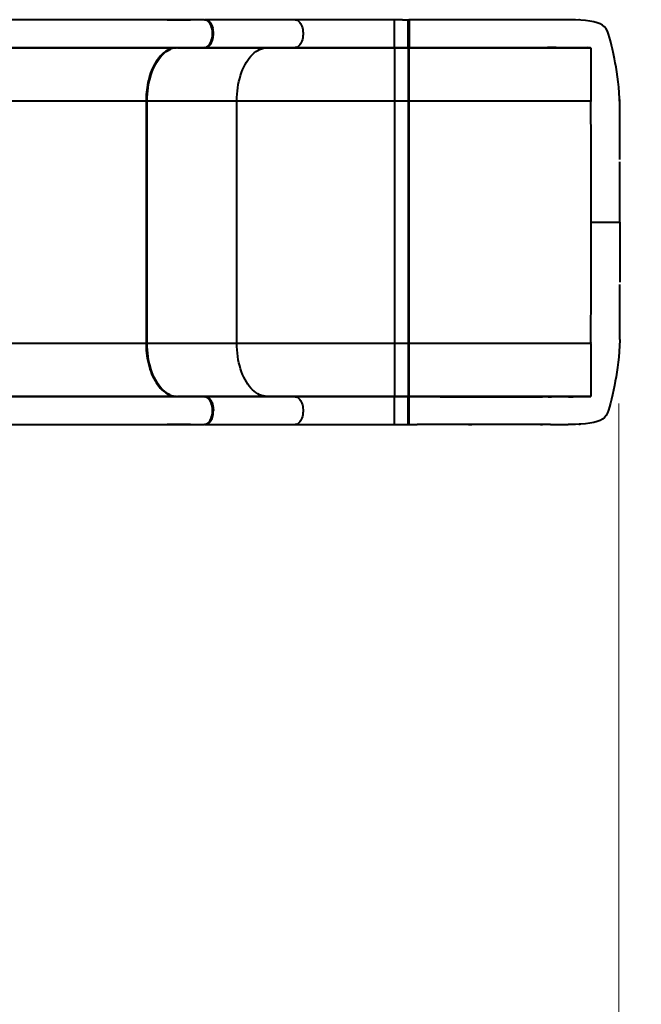
# Model space of a CAD drawing. Units: millimetres. Extents: x -9201 to 5211, y 10611 to 18496.
# Drawn here: x -873 to 203, y 14692 to 16398 of the extents above; entities that cross this region are included whole.
import ezdxf

# ---------------------------------------------------------------- set-up
doc = ezdxf.new("R2010")
doc.units = ezdxf.units.MM
doc.layers.add('DiKom', color=7, linetype='Continuous', lineweight=0)
doc.styles.add('style1', font='arialbd.ttf', dxfattribs={"width": 0.8})
doc.dimstyles.new('1-50', dxfattribs={"dimtxt": 600, "dimasz": 300, "dimexe": 100, "dimexo": 0, "dimgap": 300, "dimtad": 1, "dimtxsty": 'style1', "dimcen": 200, "dimclrd": 7, "dimclre": 7, "dimclrt": 7, "dimadec": 1, "dimazin": 2, "dimtfac": 1, "dimtmove": 0, "dimatfit": 2, "dimfxl": 1, "dimlwd": 25, "dimlwe": 18, "dimarcsym": 0})

# ---------------------------------------------------------------- blocks, each defined once
blk = doc.blocks.new('*D110')
at = {"layer": 'Defpoints', "color": 0, "transparency": 16777216}
for p in [(164.4, 15732.9), (-5985.6, 14830.9), (-5985.6, 11954.2)]:
    blk.add_point(p, dxfattribs=at)
at = {"layer": 'DiKom', "color": 7, "lineweight": 18, "transparency": 16777216}
for p, q in [((164.4, 15732.9), (164.4, 11854.2)), ((-5985.6, 14830.9), (-5985.6, 11854.2))]:
    blk.add_line(p, q, dxfattribs=at)
at = {"layer": 'DiKom', "color": 7, "lineweight": 25, "transparency": 16777216}
blk.add_line((-135.6, 11954.2), (-5685.6, 11954.2), dxfattribs=at)
at = {"layer": 'DiKom', "color": 7, "transparency": 16777216}
for points in [[(-5685.6, 12004.2), (-5685.6, 11904.2), (-5985.6, 11954.2)], [(-135.6, 12004.2), (-135.6, 11904.2), (164.4, 11954.2)]]:
    blk.add_solid(points, dxfattribs=at)
at = {"layer": 'DiKom', "color": 7, "transparency": 16777216, "insert": (-1817.3, 12560.6), "char_height": 600, "attachment_point": 5, "style": 'style1'}
blk.add_mtext('6150', dxfattribs=at)
blk = doc.blocks.new('*D112')
at = {"layer": 'Defpoints', "color": 0, "transparency": 16777216}
for p in [(2164.4, 15551.7), (-7485.6, 12645.9), (2164.4, 10711.5)]:
    blk.add_point(p, dxfattribs=at)
at = {"layer": 'DiKom', "color": 7, "lineweight": 18, "transparency": 16777216}
for p, q in [((2164.4, 15551.7), (2164.4, 10611.5)), ((-7485.6, 12645.9), (-7485.6, 10611.5))]:
    blk.add_line(p, q, dxfattribs=at)
at = {"layer": 'DiKom', "color": 7, "lineweight": 25, "transparency": 16777216}
blk.add_line((-7185.6, 10711.5), (1864.4, 10711.5), dxfattribs=at)
at = {"layer": 'DiKom', "color": 7, "transparency": 16777216}
for points in [[(-7185.6, 10761.5), (-7185.6, 10661.5), (-7485.6, 10711.5)], [(1864.4, 10761.5), (1864.4, 10661.5), (2164.4, 10711.5)]]:
    blk.add_solid(points, dxfattribs=at)
at = {"layer": 'DiKom', "color": 7, "transparency": 16777216, "insert": (-2685.6, 11318), "char_height": 600, "attachment_point": 5, "style": 'style1'}
blk.add_mtext('9650', dxfattribs=at)

msp = doc.modelspace()

# ---------------------------------------------------------------- linework, layer by layer
at = {"layer": 'DiKom', "color": 7, "linetype": 'Continuous', "lineweight": 40}
for p, q in [((-560.674, 16397.42), (-908.474, 16397.42)), ((-617.537, 16397.42), (-577.387, 16397.42)), ((-552.831, 16397.42), (-560.674, 16397.42)), ((-552.83, 16397.42), (-551.324, 16397.42)), ((-396.024, 16397.42), (-551.324, 16397.42)), ((-223.951, 16397.42), (-396.024, 16397.42)), ((-223.951, 16349.42), (-223.951, 16397.42)), ((-209.951, 16397.42), (-223.951, 16397.42)), ((-209.951, 16397.42), (-200.377, 16397.42)), ((-208.052, 16397.42), (-207.952, 16397.431)), ((-207.952, 16397.431), (-198.519, 16397.439)), ((-200.235, 16396.629), (-200.376, 16397.304)), ((-199.225, 16397.146), (-200.063, 16396.308)), ((-198.519, 16397.439), (-198.512, 16397.253)), ((-184.747, 16397.434), (-198.519, 16397.429)), ((-183.951, 16397.447), (-184.747, 16397.446)), ((30.696, 16397.402), (28.639, 16397.378)), ((31.934, 16397.416), (30.696, 16397.402)), ((96.18, 16397.037), (95.216, 16397.103)), ((96.775, 16396.997), (96.18, 16397.037)), ((-538.305, 16373.42), (-537.558, 16373.42)), ((-956.969, 16348.917), (-601.325, 16348.917)), ((-908.474, 16349.42), (-552.831, 16349.42)), ((-552.831, 16349.42), (-601.325, 16348.917)), ((-599.818, 16348.917), (-551.324, 16349.42)), ((-599.818, 16348.917), (-444.519, 16348.917)), ((-552.831, 16349.42), (-552.805, 16349.42)), ((-551.324, 16349.42), (-396.024, 16349.42)), ((-444.519, 16348.917), (-396.024, 16349.42)), ((-444.519, 16348.917), (-223.951, 16348.917)), ((-396.024, 16349.42), (-223.951, 16349.42)), ((-223.951, 16349.42), (-223.951, 16348.917)), ((-223.951, 16349.42), (-200.377, 16349.42)), ((-223.951, 16348.917), (-200.377, 16348.917)), ((-223.951, 16348.917), (-223.951, 16256.918)), ((-200.377, 16349.512), (-200.209, 16349.998)), ((-200.377, 16349.42), (-200.377, 16348.917)), ((-200.377, 16348.917), (-200.377, 16256.918)), ((-200.064, 16350.727), (-200.064, 16350.31)), ((-199.244, 16349.713), (-199.904, 16350.372)), ((-199.877, 16349.416), (-199.877, 16349.92)), ((-199.877, 16349.842), (-199.244, 16349.209)), ((-199.877, 16256.918), (-199.877, 16349.416)), ((-199.244, 16349.713), (-199.244, 16349.209)), ((-199.244, 16349.209), (-199.244, 16256.918)), ((-198.538, 16349.708), (-198.538, 16349.596)), ((-198.537, 16349.42), (12.329, 16349.42)), ((-198.537, 16348.917), (-198.537, 16349.42)), ((-198.537, 16348.917), (115.966, 16348.916)), ((-198.537, 16256.918), (-198.537, 16348.917)), ((12.329, 16349.42), (26.622, 16349.42)), ((26.622, 16349.42), (31.967, 16349.42)), ((115.443, 16348.975), (115.904, 16348.939)), ((115.904, 16348.939), (115.963, 16348.92)), ((115.963, 16348.92), (115.966, 16348.916)), ((115.966, 16347.592), (115.966, 16347.573)), ((115.966, 16333.253), (115.966, 16328.478)), ((115.966, 16328.478), (115.966, 16307.853)), ((115.966, 16307.853), (115.966, 16301.449)), ((115.966, 16301.449), (115.966, 16277.662)), ((115.966, 16277.662), (115.966, 16264.082)), ((-1009.424, 16256.918), (-653.78, 16256.918)), ((-653.78, 16256.918), (-653.78, 15836.921)), ((-653.567, 16256.918), (-653.78, 16256.918)), ((-653.567, 15836.921), (-653.567, 16256.918)), ((-653.02, 16256.918), (-653.567, 16256.918)), ((-652.273, 16256.918), (-653.02, 16256.918)), ((-653.02, 16256.918), (-653.02, 15836.921)), ((-652.273, 16256.918), (-496.974, 16256.918)), ((-652.273, 15836.921), (-652.273, 16256.918)), ((-496.974, 15836.921), (-496.974, 16256.918)), ((-496.974, 16256.918), (-223.951, 16256.918)), ((-223.951, 16256.918), (-200.377, 16256.918)), ((-223.951, 16256.918), (-223.951, 15836.921)), ((-200.377, 16256.918), (-200.377, 15836.921)), ((-200.377, 16256.918), (-199.877, 16256.918)), ((-199.877, 15836.921), (-199.877, 16256.918)), ((-199.877, 16256.918), (-199.244, 16256.918)), ((-198.537, 16256.918), (-199.244, 16256.918)), ((-199.244, 16256.918), (-199.244, 15836.921)), ((-198.537, 16256.918), (115.966, 16256.918)), ((-198.537, 15836.921), (-198.537, 16256.918)), ((115.966, 16264.082), (115.966, 16256.918)), ((115.966, 16256.918), (115.966, 16256.429)), ((115.966, 16256.429), (115.966, 16255.819)), ((165.861, 16258.274), (165.76, 16260.603)), ((165.962, 16255.945), (165.861, 16258.274)), ((115.966, 16191.63), (115.966, 16046.92)), ((115.966, 16046.92), (115.966, 15902.21)), ((165.966, 16046.357), (165.941, 16025.084)), ((165.966, 16047.483), (165.962, 16048.503)), ((165.966, 16046.92), (165.966, 16046.357)), ((-653.78, 15836.921), (-1009.424, 15836.921)), ((-653.78, 15836.921), (-653.567, 15836.921)), ((-653.567, 15836.921), (-653.02, 15836.921)), ((-653.02, 15836.921), (-652.273, 15836.921)), ((-496.974, 15836.921), (-652.273, 15836.921)), ((-223.951, 15836.921), (-496.974, 15836.921)), ((-223.951, 15836.921), (-223.951, 15744.923)), ((-200.377, 15836.921), (-223.951, 15836.921)), ((-200.377, 15836.921), (-200.377, 15744.923)), ((-200.377, 15836.921), (-199.877, 15836.921)), ((-199.877, 15744.423), (-199.877, 15836.921)), ((-199.244, 15836.921), (-199.877, 15836.921)), ((-199.244, 15836.921), (-199.244, 15744.63)), ((-198.537, 15836.921), (-199.244, 15836.921)), ((115.966, 15836.921), (-198.537, 15836.921)), ((-198.537, 15744.923), (-198.537, 15836.921)), ((115.966, 15837.41), (115.966, 15838.021)), ((115.966, 15836.921), (115.966, 15837.41)), ((115.966, 15836.921), (115.966, 15829.758)), ((115.966, 15829.758), (115.966, 15816.177)), ((115.966, 15816.177), (115.966, 15792.391)), ((115.966, 15792.391), (115.966, 15785.986)), ((115.966, 15785.986), (115.966, 15765.361)), ((115.966, 15765.361), (115.966, 15760.587)), ((-601.325, 15744.923), (-956.969, 15744.923)), ((-552.831, 15744.42), (-908.474, 15744.42)), ((-601.325, 15744.923), (-552.831, 15744.42)), ((-551.324, 15744.42), (-599.818, 15744.923)), ((-444.519, 15744.923), (-599.818, 15744.923)), ((-552.816, 15744.42), (-552.831, 15744.42)), ((-552.023, 15744.282), (-552.816, 15744.42)), ((-396.024, 15744.42), (-551.324, 15744.42)), ((-396.024, 15744.42), (-444.519, 15744.923)), ((-223.951, 15744.923), (-444.519, 15744.923)), ((-223.951, 15744.42), (-396.024, 15744.42)), ((-223.951, 15744.923), (-223.951, 15744.42)), ((-200.377, 15744.923), (-223.951, 15744.923)), ((-223.951, 15696.42), (-223.951, 15744.42)), ((-200.377, 15744.42), (-223.951, 15744.42)), ((-200.377, 15744.923), (-200.377, 15744.42)), ((-200.377, 15744.312), (-200.377, 15744.42)), ((-199.244, 15744.63), (-200.225, 15743.649)), ((-199.244, 15744.127), (-200.161, 15743.21)), ((-199.877, 15743.92), (-199.877, 15744.423)), ((-199.244, 15744.63), (-199.244, 15744.127)), ((-198.538, 15744.132), (-198.538, 15744.244)), ((115.966, 15744.923), (-198.537, 15744.923)), ((-198.537, 15744.42), (-198.537, 15744.923)), ((-144.842, 15744.42), (12.329, 15744.42)), ((12.329, 15744.42), (26.622, 15744.42)), ((26.622, 15744.42), (31.967, 15744.42)), ((115.443, 15744.864), (115.904, 15744.901)), ((115.904, 15744.901), (115.963, 15744.92)), ((115.963, 15744.92), (115.966, 15744.923)), ((115.966, 15746.266), (115.966, 15746.247)), ((-908.474, 15696.42), (-560.674, 15696.42)), ((-577.387, 15696.42), (-617.537, 15696.42)), ((-560.674, 15696.42), (-552.831, 15696.42)), ((-552.016, 15696.42), (-552.83, 15696.42)), ((-551.324, 15696.42), (-551.858, 15696.42)), ((-551.324, 15696.42), (-550.305, 15696.536)), ((-551.324, 15696.42), (-396.024, 15696.42)), ((-396.024, 15696.42), (-223.951, 15696.42)), ((-223.951, 15696.42), (-209.951, 15696.42)), ((-209.951, 15696.42), (-200.377, 15696.42)), ((-207.952, 15696.409), (-208.098, 15696.434)), ((-207.952, 15696.409), (-198.519, 15696.401)), ((-200.1, 15697.569), (-199.225, 15696.694)), ((-199.219, 15696.876), (-199.225, 15696.694)), ((-198.519, 15696.401), (-198.512, 15696.589)), ((-198.519, 15696.411), (-184.747, 15696.406)), ((-183.951, 15696.392), (-184.747, 15696.393)), ((28.577, 15696.461), (30.782, 15696.436)), ((30.782, 15696.436), (31.934, 15696.423)), ((95.216, 15696.737), (95.928, 15696.778))]:
    msp.add_line(p, q, dxfattribs=at)
at = {"layer": 'DiKom', "color": 7, "linetype": 'Continuous', "lineweight": 40, "flags": 128}
for points in [[(-543.722, 16391.286), (-545.187, 16393.38), (-547.566, 16395.595), (-550.147, 16396.959), (-552.831, 16397.42)], [(-539.34, 16382.492), (-540.234, 16385.593), (-541.387, 16388.451), (-542.763, 16390.972), (-544.337, 16393.12), (-546.087, 16394.849), (-547.958, 16396.108), (-549.9, 16396.868), (-551.903, 16397.127)], [(-551.324, 16397.42), (-550.51, 16397.378), (-549.699, 16397.252), (-549.037, 16397.087), (-548.316, 16396.84), (-547.332, 16396.389), (-545.438, 16395.115), (-544.536, 16394.3), (-544.098, 16393.849), (-543.883, 16393.613), (-543.777, 16393.492), (-543.724, 16393.432), (-543.697, 16393.401), (-543.684, 16393.386), (-543.677, 16393.378), (-543.674, 16393.374), (-543.672, 16393.372), (-543.671, 16393.371), (-543.671, 16393.371), (-543.671, 16393.37), (-543.671, 16393.37), (-543.671, 16393.37), (-543.671, 16393.37), (-543.671, 16393.37), (-543.671, 16393.37), (-543.671, 16393.37), (-543.62, 16393.311), (-543.201, 16392.798), (-542.412, 16391.712), (-541.786, 16390.726), (-541.273, 16389.82), (-540.686, 16388.655), (-539.517, 16385.763), (-538.606, 16382.604)], [(-543.729, 16355.546), (-543.083, 16356.473), (-541.375, 16360.112), (-540.107, 16364.261), (-539.327, 16368.762), (-539.065, 16373.442), (-539.332, 16378.121), (-540.116, 16382.62), (-541.389, 16386.765), (-543.101, 16390.398), (-543.722, 16391.286)], [(-396.024, 16397.42), (-394.299, 16397.231), (-392.601, 16396.666), (-390.957, 16395.734), (-389.392, 16394.451), (-387.933, 16392.836), (-386.601, 16390.915), (-385.417, 16388.718), (-384.401, 16386.28), (-383.569, 16383.638), (-382.932, 16380.836), (-382.502, 16377.917), (-382.286, 16374.927), (-382.286, 16371.913), (-382.502, 16368.923), (-382.932, 16366.003), (-383.569, 16363.201), (-384.401, 16360.56), (-385.417, 16358.122), (-386.601, 16355.925), (-387.933, 16354.003), (-389.392, 16352.388), (-390.957, 16351.105), (-392.601, 16350.174), (-394.299, 16349.609), (-396.024, 16349.42)], [(-200.377, 16373.42), (-200.375, 16378.107), (-200.377, 16382.602), (-200.375, 16386.757), (-200.376, 16388.647), (-200.376, 16389.538), (-200.376, 16389.969), (-200.377, 16390.181), (-200.377, 16390.286), (-200.377, 16390.338), (-200.377, 16390.364), (-200.377, 16390.377), (-200.377, 16390.383), (-200.377, 16390.387), (-200.377, 16390.388), (-200.377, 16390.389), (-200.377, 16390.39), (-200.377, 16390.39), (-200.377, 16390.39), (-200.377, 16390.39), (-200.377, 16390.39), (-200.377, 16390.39), (-200.377, 16390.39), (-200.377, 16390.573), (-200.376, 16391.243), (-200.376, 16392.179), (-200.375, 16392.84), (-200.375, 16393.374), (-200.375, 16394.582), (-200.376, 16395.11), (-200.376, 16395.355), (-200.376, 16395.472), (-200.377, 16395.53), (-200.377, 16395.558), (-200.377, 16395.573), (-200.377, 16395.58), (-200.377, 16395.583), (-200.377, 16395.585), (-200.377, 16395.586), (-200.377, 16395.586), (-200.377, 16395.586), (-200.377, 16395.586), (-200.377, 16395.587), (-200.377, 16395.587), (-200.377, 16395.587), (-200.377, 16395.587), (-200.377, 16395.587), (-200.377, 16395.679), (-200.376, 16396.027), (-200.376, 16396.478), (-200.375, 16396.725)], [(-200.209, 16349.998), (-200.144, 16350.186), (-199.976, 16351.331), (-199.9, 16352.667), (-199.879, 16353.994), (-199.878, 16355.575), (-199.879, 16357.255), (-199.878, 16359.095), (-199.878, 16362.047), (-199.879, 16365.224), (-199.877, 16368.579), (-199.879, 16372.025), (-199.878, 16375.531), (-199.877, 16378.977), (-199.879, 16382.293), (-199.878, 16385.327), (-199.877, 16387.194), (-199.88, 16389.008), (-199.896, 16391.232), (-199.939, 16393.096), (-200.037, 16394.91), (-200.191, 16396.418), (-200.235, 16396.629)], [(-200.064, 16396.529), (-200.063, 16396.088), (-200.064, 16395.173)], [(-199.225, 16397.146), (-199.209, 16396.708), (-199.203, 16395.367), (-199.204, 16393.19), (-199.212, 16390.238), (-199.225, 16386.647), (-199.241, 16382.548), (-199.256, 16378.088), (-199.267, 16373.442), (-199.274, 16368.823), (-199.275, 16364.374), (-199.272, 16360.268), (-199.265, 16356.68), (-199.257, 16353.718), (-199.25, 16351.525), (-199.246, 16350.169), (-199.244, 16349.713)], [(-198.507, 16397.365), (-198.892, 16397.291), (-199.218, 16397.076)], [(-198.512, 16397.253), (-198.504, 16396.995), (-198.497, 16395.637), (-198.498, 16393.432), (-198.506, 16390.442), (-198.518, 16386.806), (-198.533, 16382.657), (-198.547, 16378.142), (-198.558, 16373.44), (-198.565, 16368.766), (-198.566, 16364.263), (-198.563, 16360.107), (-198.557, 16356.475), (-198.549, 16353.476), (-198.542, 16351.256), (-198.539, 16349.883), (-198.538, 16349.708)], [(44.716, 16397.327), (41.838, 16397.327), (33.865, 16397.391), (30.696, 16397.383), (25.736, 16397.372), (17.675, 16397.324), (9.614, 16397.287), (-54.889, 16397.303), (-94.462, 16397.396), (-119.42, 16397.455), (-183.951, 16397.447)], [(-90.309, 16397.386), (-92.73, 16397.403), (-96.193, 16397.42)], [(85.003, 16397.405), (83.978, 16397.452), (81.53, 16397.52), (78.529, 16397.552), (74.978, 16397.558), (70.953, 16397.544), (66.759, 16397.516), (61.009, 16397.469), (55.15, 16397.417), (49.252, 16397.361), (44.842, 16397.319), (44.717, 16397.318)], [(166.011, 16250.439), (166.006, 16251.363), (165.744, 16261.232), (165.142, 16271.021), (164.325, 16280.593), (163.334, 16289.78), (162.196, 16298.618), (160.934, 16307.117), (159.602, 16315.125), (158.226, 16322.673), (156.825, 16329.826), (155.064, 16338.286), (153.339, 16346.241), (151.686, 16353.71), (150.071, 16360.649), (148.423, 16366.955), (146.659, 16372.577), (144.682, 16377.477), (142.356, 16381.688), (139.535, 16385.223), (136.102, 16388.112), (131.928, 16390.439), (126.911, 16392.342), (121.04, 16393.927), (114.307, 16395.226), (106.757, 16396.228), (98.359, 16396.929), (89.076, 16397.328), (85.004, 16397.385)], [(-538.305, 16373.42), (-538.566, 16378.054), (-539.34, 16382.492)], [(-539.34, 16364.347), (-540.593, 16360.257), (-542.288, 16356.656)], [(-538.305, 16373.42), (-538.564, 16368.804), (-539.34, 16364.347)], [(-200.377, 16349.42), (-200.377, 16349.883), (-200.377, 16351.256), (-200.376, 16352.267), (-200.376, 16352.85), (-200.375, 16353.161), (-200.375, 16353.32), (-200.375, 16353.401), (-200.375, 16353.442), (-200.375, 16353.463), (-200.375, 16353.473), (-200.375, 16353.478), (-200.375, 16353.48), (-200.375, 16353.482), (-200.375, 16353.482), (-200.375, 16353.483), (-200.375, 16353.483), (-200.375, 16353.483), (-200.375, 16353.483), (-200.375, 16353.483), (-200.375, 16353.483), (-200.375, 16353.911), (-200.376, 16354.885), (-200.376, 16355.781), (-200.377, 16356.461), (-200.376, 16358.21), (-200.376, 16359.142), (-200.375, 16359.62), (-200.375, 16359.863), (-200.375, 16359.985), (-200.375, 16360.046), (-200.375, 16360.077), (-200.375, 16360.092), (-200.375, 16360.1), (-200.375, 16360.104), (-200.375, 16360.106), (-200.375, 16360.107), (-200.375, 16360.107), (-200.375, 16360.107), (-200.375, 16360.107), (-200.375, 16360.107), (-200.375, 16360.107), (-200.375, 16360.107), (-200.375, 16360.74), (-200.376, 16362.119), (-200.376, 16363.342), (-200.377, 16364.245), (-200.376, 16366.463), (-200.376, 16367.599), (-200.375, 16368.172), (-200.375, 16368.46), (-200.375, 16368.604), (-200.375, 16368.676), (-200.375, 16368.712), (-200.375, 16368.73), (-200.375, 16368.739), (-200.375, 16368.744), (-200.375, 16368.746), (-200.375, 16368.747), (-200.375, 16368.748), (-200.375, 16368.748), (-200.375, 16368.748), (-200.375, 16368.748), (-200.375, 16368.748), (-200.375, 16368.748), (-200.375, 16368.748), (-200.375, 16369.014), (-200.375, 16369.803), (-200.376, 16371.064), (-200.376, 16372.432), (-200.377, 16373.42)], [(-610.118, 16347.538), (-610.275, 16347.484), (-613.505, 16346.196), (-616.681, 16344.557), (-619.793, 16342.575), (-622.828, 16340.258), (-625.774, 16337.614), (-628.619, 16334.655), (-631.352, 16331.39), (-633.963, 16327.835), (-636.441, 16324.001), (-638.776, 16319.904), (-640.96, 16315.561), (-642.984, 16310.989), (-644.84, 16306.204), (-646.521, 16301.226), (-648.02, 16296.075), (-649.331, 16290.771), (-650.449, 16285.334), (-651.37, 16279.785), (-652.09, 16274.147), (-652.606, 16268.442), (-652.917, 16262.691), (-653.02, 16256.918)], [(-652.273, 16256.918), (-652.17, 16262.673), (-651.86, 16268.405), (-651.346, 16274.093), (-650.628, 16279.713), (-649.71, 16285.244), (-648.595, 16290.663), (-647.288, 16295.951), (-645.794, 16301.086), (-644.119, 16306.048), (-642.269, 16310.817), (-640.251, 16315.375), (-638.074, 16319.705), (-635.746, 16323.788), (-633.276, 16327.609), (-630.673, 16331.154), (-627.949, 16334.408), (-625.113, 16337.358), (-622.177, 16339.994), (-619.152, 16342.303), (-616.05, 16344.279), (-612.883, 16345.912), (-612.072, 16346.271)], [(-601.325, 16348.917), (-604.625, 16348.702), (-607.911, 16348.128), (-611.17, 16347.197), (-614.39, 16345.912), (-617.556, 16344.279), (-620.658, 16342.303), (-623.684, 16339.994), (-626.62, 16337.358), (-629.456, 16334.408), (-632.175, 16331.161)], [(-599.818, 16348.917), (-599.899, 16348.921), (-599.956, 16348.931)], [(-552.805, 16349.42), (-550.121, 16349.889), (-547.542, 16351.262), (-545.165, 16353.485), (-543.729, 16355.546)], [(-541.59, 16356.449), (-542.592, 16354.865), (-543.679, 16353.46), (-544.835, 16352.252), (-545.759, 16351.468), (-546.62, 16350.865), (-547.785, 16350.226), (-548.813, 16349.822), (-549.673, 16349.593), (-550.68, 16349.458)], [(-542.288, 16356.656), (-544.351, 16353.703), (-546.702, 16351.516), (-549.248, 16350.169), (-549.761, 16350.081)], [(-496.974, 16256.918), (-496.87, 16262.673), (-496.561, 16268.405), (-496.046, 16274.093), (-495.328, 16279.713), (-494.41, 16285.244), (-493.296, 16290.663), (-491.989, 16295.951), (-490.495, 16301.086), (-488.82, 16306.048), (-486.969, 16310.817), (-484.952, 16315.375), (-482.775, 16319.705), (-480.446, 16323.788), (-477.976, 16327.609), (-475.374, 16331.154), (-472.649, 16334.408), (-469.813, 16337.358), (-466.877, 16339.994), (-463.852, 16342.303), (-460.75, 16344.279), (-457.583, 16345.912), (-454.364, 16347.197), (-451.105, 16348.128), (-447.819, 16348.702), (-444.519, 16348.917)], [(-198.993, 16349.546), (-198.823, 16349.473), (-198.533, 16349.499)], [(-198.538, 16349.627), (-165.98, 16349.447), (-144.842, 16349.435)], [(31.967, 16349.42), (41.283, 16349.417), (50.663, 16349.407), (59.922, 16349.391), (68.871, 16349.369), (77.328, 16349.341), (85.129, 16349.307), (92.142, 16349.269), (98.271, 16349.227)], [(31.99, 16349.436), (33.469, 16349.449), (37.013, 16349.617), (40.734, 16349.813), (42.641, 16349.886), (44.896, 16349.926), (47.862, 16349.92), (51.502, 16349.866), (55.761, 16349.773), (60.551, 16349.652), (65.755, 16349.522), (71.224, 16349.408), (76.779, 16349.343), (77.355, 16349.341)], [(98.271, 16349.227), (102.494, 16349.191), (106.186, 16349.154), (109.317, 16349.115)], [(115.966, 16347.573), (115.965, 16347.115), (115.966, 16346.134)], [(115.966, 16348.916), (115.966, 16348.562), (115.966, 16347.592)], [(115.966, 16346.134), (115.968, 16344.37), (115.969, 16342.701), (115.967, 16339.763), (115.967, 16336.896), (115.966, 16333.253)], [(-632.175, 16331.161), (-632.18, 16331.154), (-634.783, 16327.609), (-637.253, 16323.788), (-639.581, 16319.705), (-641.758, 16315.375), (-643.776, 16310.817), (-645.626, 16306.048), (-647.301, 16301.086), (-648.795, 16295.951), (-650.102, 16290.663), (-651.217, 16285.244), (-652.135, 16279.713), (-652.853, 16274.093), (-653.367, 16268.405), (-653.677, 16262.673), (-653.78, 16256.918)], [(-653.567, 16256.918), (-653.477, 16262.3), (-653.387, 16264.525), (-653.17, 16268.198), (-652.855, 16271.995), (-652.417, 16276.039), (-651.851, 16280.214), (-651.151, 16284.466), (-650.316, 16288.749), (-649.343, 16293.026), (-648.235, 16297.265), (-646.992, 16301.442), (-645.618, 16305.532), (-644.116, 16309.517), (-642.49, 16313.379), (-640.744, 16317.1), (-638.884, 16320.668), (-636.915, 16324.069), (-634.841, 16327.29), (-632.669, 16330.322), (-631.944, 16331.23)], [(115.966, 16255.819), (115.719, 16255.759), (115.615, 16255.685), (115.538, 16255.583), (115.323, 16255.122), (115.024, 16252.75), (115.067, 16250.313), (115.123, 16247.841), (115.166, 16245.474), (115.19, 16244.002), (115.205, 16243.076), (115.234, 16241.199), (115.264, 16239.207), (115.287, 16237.693), (115.34, 16234.289), (115.394, 16230.856), (115.45, 16227.391), (115.506, 16223.897), (115.741, 16208.454), (115.966, 16191.63)], [(165.978, 16155.193), (165.985, 16156.969), (165.965, 16159.474), (165.91, 16163.303), (165.853, 16167.681), (165.819, 16172.605), (165.827, 16179.231), (165.878, 16186.171), (165.93, 16192.301), (165.98, 16197.583), (166.027, 16202.023), (166.082, 16206.383), (166.134, 16209.409), (166.158, 16210.53), (166.177, 16212.316), (166.192, 16214.961), (166.199, 16218.485), (166.196, 16222.92), (166.179, 16228.318), (166.147, 16234.425), (166.111, 16239.765), (166.088, 16242.768), (166.067, 16245.299), (166.05, 16247.379), (166.033, 16249.067), (166.013, 16250.439)], [(165.966, 16046.92), (165.91, 16095.589), (165.948, 16144.251), (165.971, 16151.131)], [(165.636, 16046.92), (165.962, 16048.344), (165.963, 16048.65)], [(165.941, 16025.084), (165.91, 15998.251), (165.948, 15949.589), (165.971, 15942.633)], [(166.013, 15843.401), (166.033, 15844.772), (166.05, 15846.461), (166.072, 15849.078), (166.098, 15852.392), (166.127, 15856.402), (166.162, 15861.971), (166.187, 15867.748), (166.199, 15873.431), (166.195, 15877.881), (166.18, 15881.159), (166.161, 15883.121), (166.137, 15884.307), (166.111, 15885.656), (166.084, 15887.358), (166.056, 15889.412), (166.027, 15891.817), (165.988, 15895.458), (165.947, 15899.684), (165.904, 15904.497), (165.86, 15909.903), (165.821, 15915.766), (165.819, 15921.234), (165.853, 15926.159), (165.91, 15930.536), (165.965, 15934.365), (165.985, 15936.87), (165.978, 15938.647)], [(115.966, 15902.21), (115.506, 15869.943), (115.251, 15853.81), (115.118, 15845.743), (115.028, 15841.71), (115.084, 15839.697), (115.323, 15838.718), (115.538, 15838.256), (115.615, 15838.155), (115.719, 15838.081), (115.966, 15838.021)], [(-653.78, 15836.921), (-653.677, 15831.167), (-653.367, 15825.434), (-652.853, 15819.747), (-652.135, 15814.127), (-651.217, 15808.596), (-650.102, 15803.176), (-648.795, 15797.888), (-647.301, 15792.754), (-645.626, 15787.792), (-643.776, 15783.023), (-641.758, 15778.464), (-639.581, 15774.135), (-637.253, 15770.052), (-635.294, 15766.981)], [(-635.202, 15767.13), (-636.34, 15768.842), (-638.421, 15772.338), (-640.389, 15776.027), (-642.237, 15779.897), (-643.961, 15783.935), (-645.554, 15788.128), (-647.012, 15792.462), (-648.33, 15796.919), (-649.504, 15801.482), (-650.531, 15806.128), (-651.406, 15810.83), (-652.126, 15815.546), (-652.69, 15820.195), (-653.09, 15824.57), (-653.328, 15828.165), (-653.467, 15831.255), (-653.567, 15836.921)], [(-653.02, 15836.921), (-652.917, 15831.148), (-652.606, 15825.398), (-652.09, 15819.692), (-651.37, 15814.054), (-650.449, 15808.506), (-649.331, 15803.069), (-648.02, 15797.764), (-646.521, 15792.613), (-644.84, 15787.635), (-642.984, 15782.851), (-640.96, 15778.278), (-638.776, 15773.935), (-636.441, 15769.839), (-633.963, 15766.005), (-631.352, 15762.449), (-628.619, 15759.185), (-625.774, 15756.225), (-622.828, 15753.581), (-619.793, 15751.264), (-616.681, 15749.282), (-613.505, 15747.644), (-610.275, 15746.355), (-610.119, 15746.302)], [(-612.997, 15747.98), (-616.05, 15749.561), (-619.152, 15751.536), (-622.177, 15753.846), (-625.113, 15756.481), (-627.949, 15759.432), (-630.673, 15762.685), (-633.276, 15766.23), (-635.746, 15770.052), (-638.074, 15774.135), (-640.251, 15778.464), (-642.269, 15783.023), (-644.119, 15787.792), (-645.794, 15792.754), (-647.288, 15797.888), (-648.595, 15803.176), (-649.71, 15808.596), (-650.628, 15814.127), (-651.346, 15819.747), (-651.86, 15825.434), (-652.17, 15831.167), (-652.273, 15836.921)], [(-444.519, 15744.923), (-447.819, 15745.137), (-451.105, 15745.711), (-454.364, 15746.643), (-457.583, 15747.927), (-460.75, 15749.561), (-463.852, 15751.536), (-466.877, 15753.846), (-469.813, 15756.481), (-472.649, 15759.432), (-475.374, 15762.685), (-477.976, 15766.23), (-480.446, 15770.052), (-482.775, 15774.135), (-484.952, 15778.464), (-486.969, 15783.023), (-488.82, 15787.792), (-490.495, 15792.754), (-491.989, 15797.888), (-493.296, 15803.176), (-494.41, 15808.596), (-495.328, 15814.127), (-496.046, 15819.747), (-496.561, 15825.434), (-496.87, 15831.167), (-496.974, 15836.921)], [(166.011, 15843.401), (166.006, 15842.476), (165.744, 15832.608), (165.142, 15822.818), (164.325, 15813.247), (163.334, 15804.06), (162.196, 15795.221), (160.934, 15786.723), (159.602, 15778.715), (158.226, 15771.166), (156.825, 15764.013), (155.064, 15755.553), (153.339, 15747.599), (151.686, 15740.13), (150.071, 15733.19), (148.423, 15726.884), (146.659, 15721.262), (144.682, 15716.362), (142.356, 15712.151), (139.535, 15708.617), (136.102, 15705.727), (131.928, 15703.401), (126.911, 15701.497), (121.04, 15699.913), (114.307, 15698.614), (106.757, 15697.612), (98.359, 15696.91), (95.929, 15696.806), (89.076, 15696.512), (79.063, 15696.372), (76.467, 15696.377)], [(-635.294, 15766.981), (-634.783, 15766.23), (-632.18, 15762.685), (-629.456, 15759.432), (-626.62, 15756.481), (-623.684, 15753.846), (-620.658, 15751.536), (-617.556, 15749.561), (-614.39, 15747.927), (-611.17, 15746.643), (-607.911, 15745.711), (-604.625, 15745.137), (-601.325, 15744.923)], [(115.966, 15760.587), (115.967, 15757.9), (115.967, 15755.627), (115.967, 15753.723), (115.968, 15751.797), (115.969, 15750.248), (115.968, 15748.923), (115.966, 15747.705)], [(-599.956, 15744.909), (-599.899, 15744.918), (-599.818, 15744.923)], [(-552.831, 15696.42), (-550.146, 15696.881), (-547.564, 15698.245), (-545.185, 15700.462), (-543.099, 15703.445), (-541.387, 15707.079), (-540.115, 15711.226), (-539.331, 15715.726), (-539.065, 15720.407), (-539.328, 15725.088), (-540.109, 15729.589), (-541.379, 15733.739), (-543.089, 15737.377), (-545.173, 15740.363), (-547.551, 15742.584), (-550.131, 15743.954), (-552.023, 15744.282)], [(-551.879, 15696.502), (-550.381, 15696.791), (-549.003, 15697.347), (-548.018, 15697.899), (-545.771, 15699.696), (-543.82, 15702.05), (-542.129, 15704.952), (-540.758, 15708.295), (-539.735, 15712.008), (-539.096, 15715.949), (-538.855, 15720.042), (-539.02, 15724.124), (-539.588, 15728.121), (-540.537, 15731.868), (-541.852, 15735.303), (-543.479, 15738.28), (-545.382, 15740.74), (-546.045, 15741.409), (-546.715, 15742.002), (-547.525, 15742.622), (-548.711, 15743.356), (-550.303, 15744.027), (-552.001, 15744.347)], [(-551.324, 15744.42), (-551.637, 15744.344), (-551.767, 15744.238)], [(-550.123, 15744.328), (-550.936, 15744.4), (-551.465, 15744.396)], [(-551.324, 15744.42), (-549.879, 15744.287), (-548.688, 15743.976), (-547.752, 15743.598), (-547.062, 15743.241), (-546.612, 15742.97), (-546.047, 15742.586), (-545.228, 15741.938), (-544.435, 15741.199), (-543.671, 15740.37), (-542.94, 15739.456), (-542.245, 15738.461), (-541.739, 15737.646), (-541.381, 15737.019), (-540.374, 15734.967), (-539.7, 15733.279), (-539.066, 15731.342), (-538.553, 15729.38), (-537.823, 15725.112), (-537.558, 15720.42)], [(-549.609, 15743.735), (-549.262, 15743.675), (-546.706, 15742.327), (-544.36, 15740.146), (-542.298, 15737.201), (-540.603, 15733.611), (-539.349, 15729.528), (-538.568, 15725.072), (-538.305, 15720.442), (-538.566, 15715.788), (-539.338, 15711.358), (-540.595, 15707.251), (-542.281, 15703.668), (-544.34, 15700.717), (-546.691, 15698.523), (-549.24, 15697.171), (-549.586, 15697.112)], [(-396.024, 15744.42), (-394.299, 15744.231), (-392.601, 15743.666), (-390.957, 15742.734), (-389.392, 15741.451), (-387.933, 15739.836), (-386.601, 15737.915), (-385.417, 15735.718), (-384.401, 15733.28), (-383.569, 15730.638), (-382.932, 15727.836), (-382.502, 15724.917), (-382.286, 15721.927), (-382.286, 15718.913), (-382.502, 15715.923), (-382.932, 15713.003), (-383.569, 15710.201), (-384.401, 15707.56), (-385.417, 15705.122), (-386.601, 15702.925), (-387.933, 15701.003), (-389.392, 15699.388), (-390.957, 15698.105), (-392.601, 15697.174), (-394.299, 15696.609), (-396.024, 15696.42)], [(-200.376, 15696.536), (-200.142, 15697.264), (-199.975, 15698.474), (-199.899, 15699.862), (-199.879, 15701.231), (-199.879, 15702.857), (-199.879, 15704.566), (-199.877, 15706.426), (-199.878, 15709.422), (-199.879, 15712.611), (-199.877, 15715.997), (-199.879, 15719.467), (-199.878, 15722.966), (-199.878, 15726.382), (-199.879, 15729.679), (-199.877, 15732.691), (-199.877, 15734.528), (-199.88, 15736.321), (-199.896, 15738.499), (-199.939, 15740.302), (-200.037, 15742.062), (-200.192, 15743.502), (-200.377, 15744.328)], [(-200.376, 15696.584), (-200.375, 15696.64), (-200.375, 15697.008), (-200.376, 15697.605), (-200.376, 15698.373), (-200.375, 15699.622), (-200.375, 15701.316), (-200.376, 15703.277), (-200.376, 15704.453), (-200.375, 15705.8), (-200.375, 15707.067), (-200.376, 15709.185), (-200.377, 15711.462), (-200.376, 15713.444), (-200.375, 15715.733), (-200.376, 15718.068), (-200.376, 15719.246), (-200.376, 15719.836), (-200.377, 15720.131), (-200.377, 15720.279), (-200.377, 15720.352), (-200.377, 15720.389), (-200.377, 15720.408), (-200.377, 15720.417), (-200.377, 15720.422), (-200.377, 15720.424), (-200.377, 15720.425), (-200.377, 15720.426), (-200.377, 15720.426), (-200.377, 15720.426), (-200.377, 15720.426), (-200.377, 15720.426), (-200.377, 15720.426), (-200.377, 15720.426), (-200.377, 15720.714), (-200.376, 15721.701), (-200.376, 15723.158), (-200.375, 15724.279), (-200.375, 15725.097), (-200.375, 15727.381), (-200.376, 15728.5), (-200.376, 15729.052), (-200.376, 15729.326), (-200.377, 15729.462), (-200.377, 15729.531), (-200.377, 15729.565), (-200.377, 15729.582), (-200.377, 15729.59), (-200.377, 15729.594), (-200.377, 15729.597), (-200.377, 15729.598), (-200.377, 15729.598), (-200.377, 15729.598), (-200.377, 15729.599), (-200.377, 15729.599), (-200.377, 15729.599), (-200.377, 15729.599), (-200.377, 15729.599), (-200.377, 15729.853), (-200.376, 15730.749), (-200.376, 15732.058), (-200.375, 15733.036), (-200.375, 15733.735), (-200.375, 15735.632), (-200.376, 15736.526), (-200.376, 15736.958), (-200.376, 15737.171), (-200.377, 15737.276), (-200.377, 15737.329), (-200.377, 15737.355), (-200.377, 15737.368), (-200.377, 15737.374), (-200.377, 15737.378), (-200.377, 15737.379), (-200.377, 15737.38), (-200.377, 15737.381), (-200.377, 15737.381), (-200.377, 15737.381), (-200.377, 15737.381), (-200.377, 15737.381), (-200.377, 15737.381), (-200.377, 15737.381), (-200.377, 15737.574), (-200.376, 15738.956), (-200.375, 15740.11), (-200.375, 15740.99), (-200.376, 15741.845), (-200.377, 15742.584), (-200.377, 15743.377), (-200.376, 15743.694), (-200.376, 15743.832), (-200.376, 15743.895), (-200.377, 15743.925), (-200.377, 15743.94), (-200.377, 15743.947), (-200.377, 15743.951), (-200.377, 15743.953), (-200.377, 15743.954), (-200.377, 15743.954), (-200.377, 15743.955), (-200.377, 15743.955), (-200.377, 15743.955), (-200.377, 15743.955), (-200.377, 15743.955), (-200.377, 15743.955), (-200.377, 15743.955), (-200.377, 15743.955), (-200.377, 15743.955), (-200.377, 15743.955), (-200.377, 15743.955), (-200.377, 15743.955), (-200.377, 15743.957), (-200.377, 15743.962), (-200.377, 15743.984), (-200.377, 15744.064), (-200.377, 15744.179), (-200.377, 15744.303), (-200.377, 15744.312)], [(-199.244, 15744.127), (-199.246, 15743.67), (-199.25, 15742.315), (-199.257, 15740.124), (-199.265, 15737.164), (-199.272, 15733.577), (-199.275, 15729.474), (-199.274, 15725.027), (-199.267, 15720.41), (-199.256, 15715.763), (-199.241, 15711.322), (-199.225, 15707.211), (-199.212, 15703.624), (-199.204, 15700.667), (-199.203, 15698.478), (-199.209, 15697.137), (-199.219, 15696.876)], [(-198.533, 15744.341), (-198.823, 15744.366), (-198.993, 15744.294)], [(-198.512, 15696.589), (-198.504, 15696.849), (-198.497, 15698.208), (-198.498, 15700.425), (-198.506, 15703.42), (-198.518, 15707.052), (-198.533, 15711.214), (-198.547, 15715.709), (-198.558, 15720.412), (-198.565, 15725.084), (-198.566, 15729.585), (-198.563, 15733.738), (-198.557, 15737.369), (-198.549, 15740.366), (-198.542, 15742.584), (-198.539, 15743.957), (-198.538, 15744.132)], [(-144.842, 15744.405), (-165.98, 15744.392), (-198.538, 15744.212)], [(77.355, 15744.499), (76.779, 15744.497), (71.224, 15744.431), (65.755, 15744.318), (60.551, 15744.188), (55.761, 15744.066), (51.502, 15743.973), (47.862, 15743.92), (44.896, 15743.913), (42.641, 15743.953), (40.734, 15744.027), (37.013, 15744.222), (33.469, 15744.391), (31.954, 15744.404)], [(77.355, 15744.499), (85.129, 15744.533), (92.142, 15744.571), (98.271, 15744.613)], [(98.271, 15744.613), (102.494, 15744.648), (106.186, 15744.686), (109.317, 15744.725)], [(115.966, 15747.705), (115.965, 15746.724), (115.966, 15746.266)], [(115.966, 15746.247), (115.966, 15745.278), (115.966, 15744.923)], [(-550.305, 15696.536), (-549.522, 15696.626), (-547.753, 15697.241), (-546.219, 15698.131), (-544.878, 15699.213), (-543.669, 15700.471), (-542.634, 15701.805), (-541.797, 15703.094), (-540.814, 15704.919), (-539.912, 15706.994), (-539.179, 15709.12), (-538.559, 15711.435), (-538.015, 15714.281), (-537.676, 15717.269), (-537.558, 15720.42)], [(-200.377, 15696.42), (-200.377, 15696.431), (-200.376, 15696.584)], [(-199.218, 15696.765), (-198.892, 15696.55), (-198.507, 15696.476)], [(45.953, 15696.513), (41.838, 15696.513), (33.865, 15696.449), (30.782, 15696.456), (25.736, 15696.468), (17.675, 15696.515), (9.614, 15696.552), (-54.889, 15696.537), (-93.924, 15696.445), (-119.42, 15696.385), (-183.951, 15696.392)], [(-96.193, 15696.42), (-91.654, 15696.444), (-90.223, 15696.454)], [(45.953, 15696.52), (48.981, 15696.491), (53.712, 15696.438), (57.89, 15696.395), (61.567, 15696.358), (65.465, 15696.323), (69.683, 15696.305), (74.133, 15696.334), (76.467, 15696.375)], [(95.928, 15696.778), (97.342, 15696.86), (97.587, 15696.877)]]:
    msp.add_lwpolyline(points, dxfattribs=at)
at = {"layer": 'DiKom', "color": 7, "linetype": 'Continuous', "lineweight": 40}
for centre, radius, start, end in [((-551.316, 16396.703), 0.718, 90.655963, 131.372052), ((-572.636, 16374.333), 33.797, 358.451466, 30.329495), ((-277.172, 16396.908), 76.797, 359.863701, 0.382808), ((-538.544, 16379.773), 2.833, 91.255521, 106.329655), ((-577.541, 16373.525), 39.983, 359.849769, 13.147167), ((-572.812, 16372.571), 33.971, 329.730144, 1.432255), ((-566.753, 16370.509), 28.838, 330.758697, 347.434123), ((-538.544, 16367.066), 2.833, 253.670346, 268.744478), ((-577.155, 16373.267), 39.597, 346.787584, 0.220938), ((-599.307, 16316.982), 31.949, 90.916738, 113.549149), ((-551.304, 16355.375), 5.955, 269.807019, 276.010551), ((-541.532, 16357.903), 1.458, 238.763004, 267.717292), ((-200.377, 16349.92), 0.5, 270.000381, 51.340338), ((-200.377, 16349.416), 0.5, 269.999301, 359.911204), ((-198.537, 16350.42), 1, 225.002315, 269.997188), ((-198.537, 16349.917), 1, 225.000668, 270.000098), ((109.158, 16196.224), 152.89, 87.643902, 89.940237), ((-599.123, 15777.738), 32.834, 245.003002, 268.786289), ((-200.377, 15744.423), 0.5, 0.089217, 90.000703), ((-198.537, 15743.923), 1, 89.999902, 134.999332), ((-198.537, 15743.42), 1, 90.001603, 134.998691), ((109.158, 15897.621), 152.896, 270.059812, 272.356064), ((-551.314, 15697.141), 0.722, 229.688703, 256.583478)]:
    msp.add_arc(centre, radius, start, end, dxfattribs=at)
msp.add_open_spline([(115.966, 16046.92), (118.422, 16046.92), (123.338, 16046.92), (130.557, 16046.92), (137.468, 16046.92), (143.917, 16046.92), (149.758, 16046.92), (154.765, 16046.92), (158.872, 16046.92), (162.085, 16046.92), (164.314, 16046.92), (165.485, 16046.92), (165.617, 16046.92), (165.637, 16046.92)], degree=3, knots=[0, 0, 0, 0, 0.10031987, 0.20081942, 0.30145866, 0.40219576, 0.50298878, 0.60379464, 0.69882374, 0.79379237, 0.88866456, 0.98340446, 1, 1, 1, 1], dxfattribs=at)

# ---------------------------------------------------------------- dimensions: what is measured, and where the dimension line sits
at = {"layer": 'DiKom'}
for base, p1, p2, picture, middle in [((-5985.599, 11954.244), (164.401, 15732.92), (-5985.599, 14830.92), '*D110', (-1817.348, 11954.244)), ((2164.401, 10711.496), (-7485.599, 12645.92), (2164.401, 15551.715), '*D112', (-2685.599, 10711.496))]:
    dim = msp.add_linear_dim(base=base, p1=p1, p2=p2, dimstyle='1-50', dxfattribs=at)
    dim.commit()
    dim.dimension.update_dxf_attribs({"geometry": picture, "text_midpoint": middle, "dimtype": 160})

doc.saveas('drawing.dxf')
